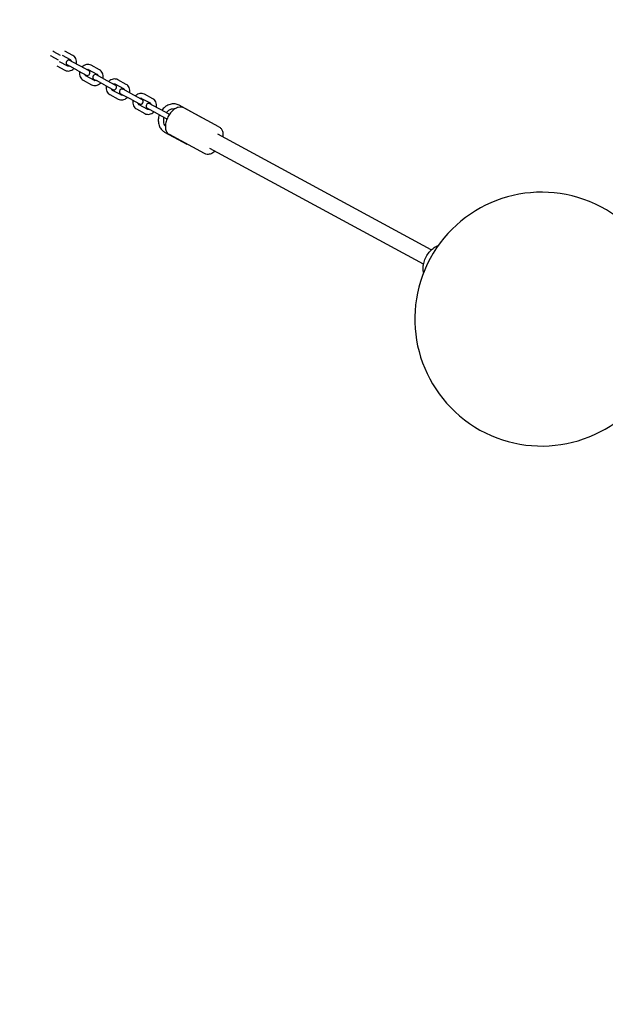
# Model space of a CAD drawing. Units: millimetres. Extents: x -4610 to 4174, y -3694 to 4301.
# Drawn here: x -3142 to -2565, y -170 to 799 of the extents above; entities that cross this region are included whole.
import ezdxf

# ---------------------------------------------------------------- set-up
doc = ezdxf.new("R2010")
doc.units = ezdxf.units.MM
doc.header["$LTSCALE"] = 50
doc.linetypes.add('DASHED', pattern=[0.75, 0.5, -0.25])
doc.layers.add('SW_Toestellen', color=2, linetype='Continuous')

msp = doc.modelspace()

# ---------------------------------------------------------------- linework, layer by layer
at = {"layer": 'SW_Toestellen'}
for p, q in [((-3107.92, 767.72), (-3109.06, 768.34)), ((-3101.41, 764.19), (-3107.92, 767.72)), ((-3089.25, 764.14), (-3097.22, 768.46)), ((-3110.3, 763.32), (-3111.45, 763.94)), ((-3110.3, 763.32), (-3103.79, 759.79)), ((-3102.7, 758.35), (-3094.73, 754.03)), ((-3091.63, 759.74), (-3099.6, 764.06)), ((-3090.08, 758.05), (-3092.33, 759.26)), ((-3081.67, 753.49), (-3090.08, 758.05)), ((-3105.08, 753.95), (-3097.11, 749.63)), ((-3094.71, 754.87), (-3092.46, 753.65)), ((-3084.06, 749.09), (-3092.46, 753.65)), ((-3084.06, 749.09), (-3076.19, 744.83)), ((-3073.81, 749.23), (-3081.67, 753.49)), ((-3065.38, 745.51), (-3073.79, 750.07)), ((-3063, 749.91), (-3071.41, 754.47)), ((-3079.27, 739.96), (-3070.87, 735.4)), ((-3076.89, 744.36), (-3068.48, 739.8)), ((-3068.46, 740.64), (-3066.22, 739.42)), ((-3057.81, 734.86), (-3066.22, 739.42)), ((-3063.83, 743.82), (-3066.08, 745.04)), ((-3055.43, 739.26), (-3063.83, 743.82)), ((-3047.56, 735), (-3055.43, 739.26)), ((-3036.76, 735.68), (-3045.16, 740.24)), ((-3057.81, 734.86), (-3049.95, 730.6)), ((-3050.64, 730.13), (-3042.24, 725.57)), ((-3039.14, 731.28), (-3047.55, 735.84)), ((-3037.59, 729.59), (-3039.84, 730.81)), ((-3029.18, 725.03), (-3037.59, 729.59)), ((-3053.03, 725.73), (-3044.62, 721.17)), ((-3042.22, 726.41), (-3039.97, 725.19)), ((-3031.56, 720.64), (-3039.97, 725.19)), ((-3031.56, 720.64), (-3023.7, 716.37)), ((-3021.32, 720.77), (-3029.18, 725.03)), ((-3012.89, 717.06), (-3021.3, 721.61)), ((-3010.51, 721.45), (-3018.92, 726.01)), ((-3026.78, 711.5), (-3018.37, 706.95)), ((-3024.4, 715.9), (-3015.99, 711.34)), ((-3015.97, 712.18), (-3013.72, 710.97)), ((-3005.32, 706.41), (-3013.72, 710.97)), ((-3011.34, 715.36), (-3013.59, 716.58)), ((-3002.93, 710.8), (-3011.34, 715.36)), ((-2995.07, 706.54), (-3002.93, 710.8)), ((-2962.73, 703.23), (-2984.66, 715.12)), ((-2945.55, 693.92), (-2979.91, 712.54)), ((-3005.32, 706.41), (-2997.45, 702.15)), ((-2998.96, 688.75), (-2977.03, 676.86)), ((-2959.85, 667.54), (-2994.21, 686.17)), ((-2736.42, 572.59), (-2946.69, 686.57)), ((-2744.05, 558.52), (-2954.32, 672.51))]:
    msp.add_line(p, q, dxfattribs=at)
at = {"layer": 'SW_Toestellen', "color": 254, "linetype": 'DASHED', "ltscale": 5}
msp.add_lwpolyline([(-816.49, 2266.14), (-3110.25, 2266.14, 0.414214), (-4610.25, 766.14), (-4610.25, -766.14)], format="xyb", dxfattribs=at)
at = {"layer": 'SW_Toestellen'}
for centre, radius, start, end in [((-3093.52, 757.07), 2.5, 61.53803, 241.53803), ((-3075, 747.03), 2.5, 241.53803, 61.53803), ((-3067.27, 742.84), 2.5, 61.53803, 241.53803), ((-3048.76, 732.8), 2.5, 241.53803, 61.53803), ((-3041.03, 728.61), 2.5, 61.53803, 241.53803), ((-3022.51, 718.57), 2.5, 241.53803, 61.53803), ((-3014.78, 714.38), 2.5, 61.53803, 241.53803), ((-2996.26, 704.34), 2.5, 241.53803, 262.95656), ((-2996.26, 704.34), 2.5, 40.11949, 61.53803), ((-2627.6, 504.49), 125, 338.48737, 324.58868)]:
    msp.add_arc(centre, radius, start, end, dxfattribs=at)
for points, knots in [([(-3090.73, 758.4), (-3090.78, 758.63), (-3090.86, 758.84), (-3091.07, 759.25), (-3091.21, 759.42), (-3091.45, 759.63), (-3091.54, 759.69), (-3091.63, 759.74)], [2.3713668, 2.3713668, 2.3713668, 2.3713668, 2.6293622, 2.6293622, 2.9636305, 2.9636305, 3.1415927, 3.1415927, 3.1415927, 3.1415927]), ([(-3085.89, 755.77), (-3085.87, 755.83), (-3085.86, 755.88), (-3085.67, 756.8), (-3085.61, 757.7), (-3085.79, 759.43), (-3086.01, 760.27), (-3086.71, 761.77), (-3087.18, 762.44), (-3088.19, 763.46), (-3088.7, 763.84), (-3089.25, 764.14)], [1.89439, 1.89439, 1.89439, 1.89439, 1.915378, 1.915378, 2.257732, 2.257732, 2.588726, 2.588726, 2.899937, 2.899937, 3.141593, 3.141593, 3.141593, 3.141593]), ([(-3097.11, 749.63), (-3096.46, 749.27), (-3095.74, 749.03), (-3094.25, 748.8), (-3093.47, 748.81), (-3091.93, 749.09), (-3091.16, 749.36), (-3089.68, 750.14), (-3088.99, 750.66), (-3088.34, 751.3), (-3088.3, 751.34), (-3088.27, 751.38)], [0, 0, 0, 0, 0.287617, 0.287617, 0.582758, 0.582758, 0.895952, 0.895952, 1.227522, 1.227522, 1.247202, 1.247202, 1.247202, 1.247202]), ([(-3094.73, 754.03), (-3094.59, 753.95), (-3094.43, 753.89), (-3093.98, 753.82), (-3093.65, 753.83), (-3093.23, 753.96), (-3093.17, 753.98), (-3093.11, 754)], [0, 0, 0, 0, 0.273806, 0.273806, 0.704107, 0.704107, 0.7702259, 0.7702259, 0.7702259, 0.7702259]), ([(-3082.64, 748.32), (-3082.65, 748.27), (-3082.66, 748.22), (-3082.85, 747.29), (-3082.91, 746.4), (-3082.73, 744.66), (-3082.51, 743.83), (-3081.81, 742.32), (-3081.35, 741.65), (-3080.33, 740.64), (-3079.82, 740.26), (-3079.27, 739.96)], [5.035983, 5.035983, 5.035983, 5.035983, 5.056971, 5.056971, 5.399325, 5.399325, 5.730318, 5.730318, 6.04153, 6.04153, 6.283185, 6.283185, 6.283185, 6.283185]), ([(-3071.41, 754.47), (-3072.07, 754.82), (-3072.78, 755.06), (-3074.28, 755.29), (-3075.05, 755.28), (-3076.59, 755.01), (-3077.37, 754.74), (-3078.84, 753.96), (-3079.53, 753.44), (-3080.18, 752.79), (-3080.22, 752.76), (-3080.25, 752.72)], [3.141593, 3.141593, 3.141593, 3.141593, 3.42921, 3.42921, 3.72435, 3.72435, 4.037545, 4.037545, 4.369114, 4.369114, 4.388795, 4.388795, 4.388795, 4.388795]), ([(-3073.79, 750.07), (-3073.93, 750.15), (-3074.09, 750.2), (-3074.54, 750.28), (-3074.87, 750.26), (-3075.29, 750.13), (-3075.35, 750.11), (-3075.41, 750.09)], [3.1415927, 3.1415927, 3.1415927, 3.1415927, 3.4153986, 3.4153986, 3.8456997, 3.8456997, 3.9118185, 3.9118185, 3.9118185, 3.9118185]), ([(-3059.64, 741.54), (-3059.63, 741.6), (-3059.62, 741.65), (-3059.42, 742.58), (-3059.37, 743.47), (-3059.55, 745.2), (-3059.77, 746.04), (-3060.47, 747.54), (-3060.93, 748.22), (-3061.94, 749.23), (-3062.45, 749.61), (-3063, 749.91)], [1.89439, 1.89439, 1.89439, 1.89439, 1.915378, 1.915378, 2.257732, 2.257732, 2.588726, 2.588726, 2.899937, 2.899937, 3.141593, 3.141593, 3.141593, 3.141593]), ([(-3077.79, 745.7), (-3077.74, 745.46), (-3077.66, 745.25), (-3077.45, 744.85), (-3077.31, 744.67), (-3077.07, 744.47), (-3076.98, 744.41), (-3076.89, 744.36)], [5.5129594, 5.5129594, 5.5129594, 5.5129594, 5.7709549, 5.7709549, 6.1052232, 6.1052232, 6.2831853, 6.2831853, 6.2831853, 6.2831853]), ([(-3070.87, 735.4), (-3070.21, 735.05), (-3069.49, 734.81), (-3068, 734.57), (-3067.23, 734.59), (-3065.68, 734.86), (-3064.91, 735.13), (-3063.44, 735.91), (-3062.74, 736.43), (-3062.09, 737.08), (-3062.06, 737.11), (-3062.02, 737.15)], [0, 0, 0, 0, 0.287617, 0.287617, 0.582758, 0.582758, 0.895952, 0.895952, 1.227522, 1.227522, 1.247202, 1.247202, 1.247202, 1.247202]), ([(-3068.48, 739.8), (-3068.34, 739.72), (-3068.18, 739.67), (-3067.73, 739.59), (-3067.4, 739.6), (-3066.98, 739.73), (-3066.92, 739.75), (-3066.87, 739.77)], [0, 0, 0, 0, 0.273806, 0.273806, 0.704107, 0.704107, 0.7702259, 0.7702259, 0.7702259, 0.7702259]), ([(-3064.48, 744.17), (-3064.53, 744.41), (-3064.61, 744.61), (-3064.82, 745.02), (-3064.97, 745.2), (-3065.2, 745.4), (-3065.29, 745.46), (-3065.38, 745.51)], [2.3713668, 2.3713668, 2.3713668, 2.3713668, 2.6293622, 2.6293622, 2.9636305, 2.9636305, 3.1415927, 3.1415927, 3.1415927, 3.1415927]), ([(-3045.16, 740.24), (-3045.82, 740.59), (-3046.54, 740.83), (-3048.03, 741.07), (-3048.8, 741.05), (-3050.35, 740.78), (-3051.12, 740.51), (-3052.59, 739.73), (-3053.29, 739.21), (-3053.93, 738.56), (-3053.97, 738.53), (-3054.01, 738.49)], [3.141593, 3.141593, 3.141593, 3.141593, 3.42921, 3.42921, 3.72435, 3.72435, 4.037545, 4.037545, 4.369114, 4.369114, 4.388795, 4.388795, 4.388795, 4.388795]), ([(-3056.39, 734.09), (-3056.4, 734.04), (-3056.41, 733.99), (-3056.61, 733.06), (-3056.66, 732.17), (-3056.48, 730.44), (-3056.26, 729.6), (-3055.56, 728.1), (-3055.1, 727.42), (-3054.09, 726.41), (-3053.58, 726.03), (-3053.03, 725.73)], [5.035983, 5.035983, 5.035983, 5.035983, 5.056971, 5.056971, 5.399325, 5.399325, 5.730318, 5.730318, 6.04153, 6.04153, 6.283185, 6.283185, 6.283185, 6.283185]), ([(-3051.54, 731.47), (-3051.49, 731.23), (-3051.42, 731.03), (-3051.21, 730.62), (-3051.06, 730.44), (-3050.82, 730.24), (-3050.74, 730.18), (-3050.64, 730.13)], [5.5129594, 5.5129594, 5.5129594, 5.5129594, 5.7709549, 5.7709549, 6.1052232, 6.1052232, 6.2831853, 6.2831853, 6.2831853, 6.2831853]), ([(-3047.55, 735.84), (-3047.69, 735.92), (-3047.84, 735.97), (-3048.29, 736.05), (-3048.62, 736.04), (-3049.05, 735.91), (-3049.1, 735.89), (-3049.16, 735.86)], [3.1415927, 3.1415927, 3.1415927, 3.1415927, 3.4153986, 3.4153986, 3.8456997, 3.8456997, 3.9118185, 3.9118185, 3.9118185, 3.9118185]), ([(-3038.24, 729.94), (-3038.29, 730.18), (-3038.36, 730.39), (-3038.58, 730.79), (-3038.72, 730.97), (-3038.96, 731.17), (-3039.05, 731.23), (-3039.14, 731.28)], [8.6545521, 8.6545521, 8.6545521, 8.6545521, 8.9125475, 8.9125475, 9.2468158, 9.2468158, 9.424778, 9.424778, 9.424778, 9.424778]), ([(-3033.39, 727.32), (-3033.38, 727.37), (-3033.37, 727.42), (-3033.18, 728.35), (-3033.12, 729.24), (-3033.3, 730.98), (-3033.52, 731.81), (-3034.22, 733.32), (-3034.68, 733.99), (-3035.7, 735), (-3036.2, 735.38), (-3036.76, 735.68)], [8.177576, 8.177576, 8.177576, 8.177576, 8.198564, 8.198564, 8.540917, 8.540917, 8.871911, 8.871911, 9.183123, 9.183123, 9.424778, 9.424778, 9.424778, 9.424778]), ([(-3044.62, 721.17), (-3043.96, 720.82), (-3043.24, 720.58), (-3041.75, 720.34), (-3040.98, 720.36), (-3039.43, 720.63), (-3038.66, 720.9), (-3037.19, 721.68), (-3036.49, 722.2), (-3035.85, 722.85), (-3035.81, 722.88), (-3035.78, 722.92)], [6.283185, 6.283185, 6.283185, 6.283185, 6.570803, 6.570803, 6.865943, 6.865943, 7.179137, 7.179137, 7.510707, 7.510707, 7.530388, 7.530388, 7.530388, 7.530388]), ([(-3042.24, 725.57), (-3042.09, 725.49), (-3041.94, 725.44), (-3041.49, 725.36), (-3041.16, 725.37), (-3040.73, 725.51), (-3040.68, 725.52), (-3040.62, 725.55)], [6.2831853, 6.2831853, 6.2831853, 6.2831853, 6.5569913, 6.5569913, 6.9872923, 6.9872923, 7.0534112, 7.0534112, 7.0534112, 7.0534112]), ([(-3030.14, 719.87), (-3030.15, 719.81), (-3030.17, 719.76), (-3030.36, 718.84), (-3030.41, 717.94), (-3030.24, 716.21), (-3030.02, 715.37), (-3029.32, 713.87), (-3028.85, 713.19), (-3027.84, 712.18), (-3027.33, 711.8), (-3026.78, 711.5)], [5.035983, 5.035983, 5.035983, 5.035983, 5.056971, 5.056971, 5.399325, 5.399325, 5.730318, 5.730318, 6.04153, 6.04153, 6.283185, 6.283185, 6.283185, 6.283185]), ([(-3018.92, 726.01), (-3019.57, 726.37), (-3020.29, 726.61), (-3021.78, 726.84), (-3022.55, 726.83), (-3024.1, 726.55), (-3024.87, 726.28), (-3026.35, 725.5), (-3027.04, 724.98), (-3027.69, 724.34), (-3027.72, 724.3), (-3027.76, 724.26)], [3.141593, 3.141593, 3.141593, 3.141593, 3.42921, 3.42921, 3.72435, 3.72435, 4.037545, 4.037545, 4.369114, 4.369114, 4.388795, 4.388795, 4.388795, 4.388795]), ([(-3021.3, 721.61), (-3021.44, 721.69), (-3021.6, 721.75), (-3022.05, 721.82), (-3022.38, 721.81), (-3022.8, 721.68), (-3022.86, 721.66), (-3022.92, 721.64)], [3.1415927, 3.1415927, 3.1415927, 3.1415927, 3.4153986, 3.4153986, 3.8456997, 3.8456997, 3.9118185, 3.9118185, 3.9118185, 3.9118185]), ([(-3007.15, 713.09), (-3007.13, 713.14), (-3007.12, 713.19), (-3006.93, 714.12), (-3006.88, 715.02), (-3007.05, 716.75), (-3007.27, 717.58), (-3007.97, 719.09), (-3008.44, 719.76), (-3009.45, 720.77), (-3009.96, 721.15), (-3010.51, 721.45)], [8.177576, 8.177576, 8.177576, 8.177576, 8.198564, 8.198564, 8.540917, 8.540917, 8.871911, 8.871911, 9.183123, 9.183123, 9.424778, 9.424778, 9.424778, 9.424778]), ([(-3025.3, 717.24), (-3025.25, 717.01), (-3025.17, 716.8), (-3024.96, 716.39), (-3024.82, 716.22), (-3024.58, 716.01), (-3024.49, 715.95), (-3024.4, 715.9)], [5.5129594, 5.5129594, 5.5129594, 5.5129594, 5.7709549, 5.7709549, 6.1052232, 6.1052232, 6.2831853, 6.2831853, 6.2831853, 6.2831853]), ([(-3018.37, 706.95), (-3017.72, 706.59), (-3017, 706.35), (-3015.51, 706.12), (-3014.73, 706.13), (-3013.19, 706.4), (-3012.42, 706.67), (-3010.94, 707.45), (-3010.25, 707.97), (-3009.6, 708.62), (-3009.57, 708.66), (-3009.53, 708.69)], [6.283185, 6.283185, 6.283185, 6.283185, 6.570803, 6.570803, 6.865943, 6.865943, 7.179137, 7.179137, 7.510707, 7.510707, 7.530388, 7.530388, 7.530388, 7.530388]), ([(-3015.99, 711.34), (-3015.85, 711.26), (-3015.69, 711.21), (-3015.24, 711.13), (-3014.91, 711.15), (-3014.49, 711.28), (-3014.43, 711.3), (-3014.37, 711.32)], [6.2831853, 6.2831853, 6.2831853, 6.2831853, 6.5569913, 6.5569913, 6.9872923, 6.9872923, 7.0534112, 7.0534112, 7.0534112, 7.0534112]), ([(-3011.99, 715.71), (-3012.04, 715.95), (-3012.12, 716.16), (-3012.33, 716.56), (-3012.47, 716.74), (-3012.71, 716.95), (-3012.8, 717.01), (-3012.89, 717.06)], [8.6545521, 8.6545521, 8.6545521, 8.6545521, 8.9125475, 8.9125475, 9.2468158, 9.2468158, 9.424778, 9.424778, 9.424778, 9.424778]), ([(-2984.66, 715.12), (-2985.84, 715.76), (-2987.13, 716.18), (-2989.83, 716.56), (-2991.23, 716.51), (-2994.03, 715.96), (-2995.42, 715.43), (-2998.07, 713.94), (-2999.32, 712.97), (-3000.91, 711.32), (-3001.37, 710.77), (-3001.8, 710.19)], [6.283185, 6.283185, 6.283185, 6.283185, 6.582885, 6.582885, 6.888219, 6.888219, 7.205671, 7.205671, 7.533367, 7.533367, 7.681764, 7.681764, 7.681764, 7.681764]), ([(-2979.91, 712.54), (-2980.73, 712.99), (-2981.63, 713.25), (-2983.55, 713.44), (-2984.56, 713.32), (-2986.74, 712.74), (-2987.88, 712.18), (-2990.19, 710.66), (-2991.34, 709.64), (-2993.43, 707.32), (-2994.37, 706.02), (-2995.98, 703.26), (-2996.65, 701.81), (-2997.67, 698.84), (-2998.01, 697.34), (-2998.32, 694.38), (-2998.27, 692.92), (-2997.68, 690.25), (-2997.16, 689.02), (-2995.77, 687.25), (-2995.04, 686.62), (-2994.21, 686.17)], [4.712389, 4.712389, 4.712389, 4.712389, 4.943008, 4.943008, 5.199117, 5.199117, 5.517458, 5.517458, 5.873606, 5.873606, 6.226853, 6.226853, 6.57575, 6.57575, 6.926927, 6.926927, 7.28401, 7.28401, 7.618845, 7.618845, 7.853982, 7.853982, 7.853982, 7.853982]), ([(-2989.06, 711.4), (-2989.26, 711.43), (-2989.47, 711.46), (-2990.57, 711.53), (-2991.52, 711.42), (-2993.35, 710.85), (-2994.24, 710.41), (-2995.89, 709.28), (-2996.65, 708.59), (-2997.33, 707.79), (-2997.33, 707.78), (-2997.34, 707.77)], [0.285298, 0.285298, 0.285298, 0.285298, 0.365139, 0.365139, 0.706425, 0.706425, 1.021263, 1.021263, 1.325382, 1.325382, 1.328087, 1.328087, 1.328087, 1.328087]), ([(-3004.18, 705.79), (-3004.47, 705), (-3004.71, 704.19), (-3005.2, 701.81), (-3005.3, 700.21), (-3005.01, 697.13), (-3004.63, 695.64), (-3003.43, 692.97), (-3002.62, 691.77), (-3000.84, 689.96), (-2999.94, 689.28), (-2998.96, 688.75)], [8.026199, 8.026199, 8.026199, 8.026199, 8.199993, 8.199993, 8.532467, 8.532467, 8.859428, 8.859428, 9.175284, 9.175284, 9.424778, 9.424778, 9.424778, 9.424778]), ([(-2999.72, 703.38), (-2999.83, 703.01), (-2999.93, 702.63), (-3000.2, 701.26), (-3000.26, 700.27), (-3000.12, 698.36), (-2999.92, 697.46), (-2999.26, 695.81), (-2998.8, 695.07), (-2998.25, 694.46), (-2998.25, 694.46), (-2998.25, 694.46)], [1.813506, 1.813506, 1.813506, 1.813506, 1.926594, 1.926594, 2.228176, 2.228176, 2.534796, 2.534796, 2.85567, 2.85567, 2.856295, 2.856295, 2.856295, 2.856295]), ([(-2945.55, 693.92), (-2944.74, 693.47), (-2944.02, 692.86), (-2942.82, 691.35), (-2942.36, 690.45), (-2941.67, 688.3), (-2941.5, 687.04), (-2941.52, 685.11), (-2941.56, 684.47), (-2941.64, 683.83)], [1.5707963, 1.5707963, 1.5707963, 1.5707963, 1.801415, 1.801415, 2.0575239, 2.0575239, 2.3758657, 2.3758657, 2.5282089, 2.5282089, 2.5282089, 2.5282089]), ([(-2949.26, 669.77), (-2949.36, 669.68), (-2949.46, 669.6), (-2950.73, 668.58), (-2951.98, 667.82), (-2954.53, 666.86), (-2955.84, 666.62), (-2958.09, 666.82), (-2959.02, 667.09), (-2959.85, 667.54)], [3.7549764, 3.7549764, 3.7549764, 3.7549764, 3.7853348, 3.7853348, 4.1424171, 4.1424171, 4.4772527, 4.4772527, 4.712389, 4.712389, 4.712389, 4.712389]), ([(-2743.89, 550.33), (-2743.96, 550.55), (-2744.03, 550.78), (-2744.44, 552.41), (-2744.55, 553.95), (-2744.35, 557.22), (-2744.02, 558.96), (-2742.97, 562.43), (-2742.26, 564.16), (-2740.52, 567.46), (-2739.49, 569.02), (-2737.23, 571.84), (-2735.98, 573.1), (-2733.35, 575.19), (-2731.97, 576.02), (-2730.2, 576.7), (-2729.84, 576.82), (-2729.47, 576.92)], [2.150924, 2.150924, 2.150924, 2.150924, 2.205137, 2.205137, 2.534846, 2.534846, 2.875889, 2.875889, 3.213222, 3.213222, 3.548568, 3.548568, 3.88549, 3.88549, 4.226253, 4.226253, 4.313714, 4.313714, 4.313714, 4.313714])]:
    msp.add_open_spline(points, degree=3, knots=knots, dxfattribs=at)

doc.saveas('drawing.dxf')
